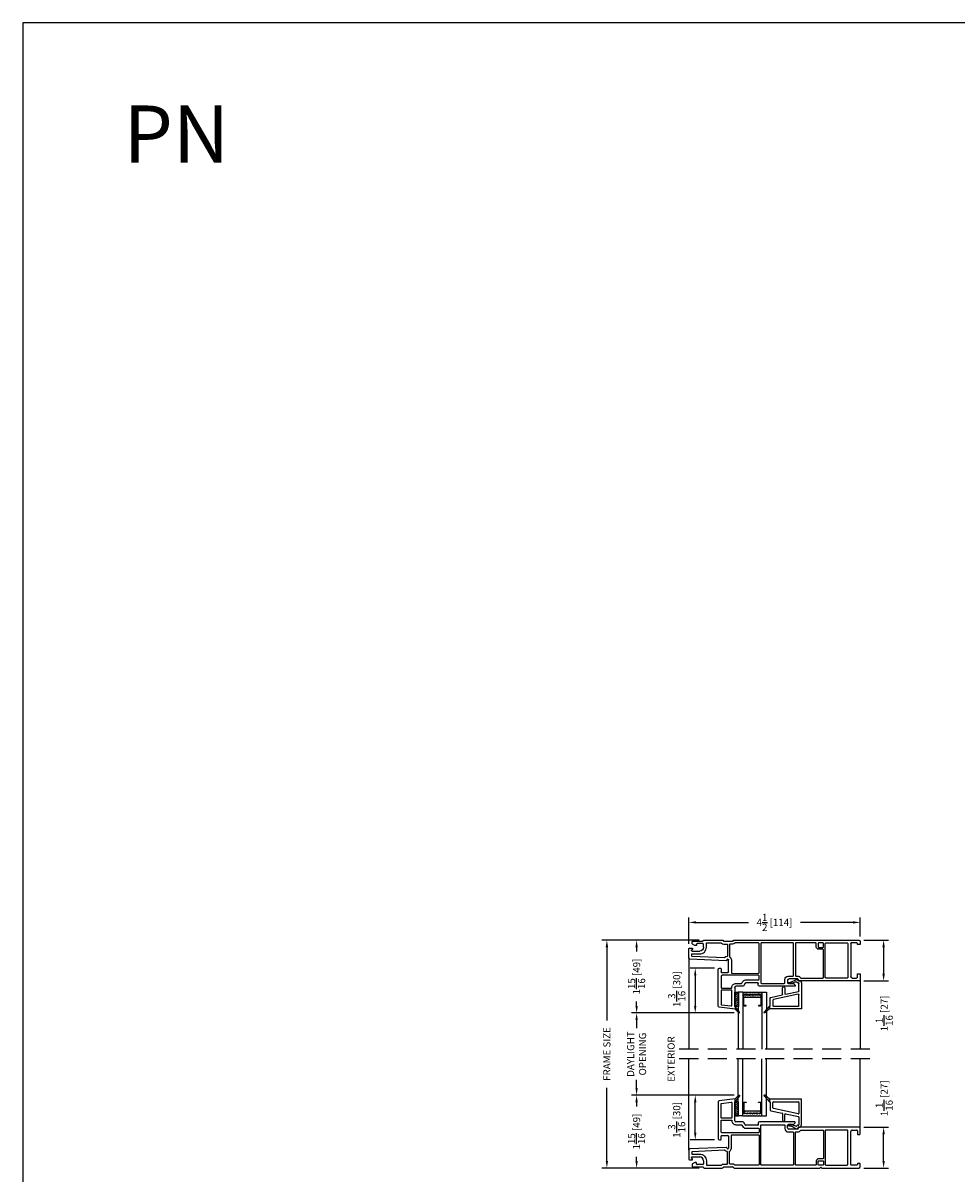
# Model space of a CAD drawing. Extents: x 97 to 197, y 116 to 316.
# Drawn here: x 97 to 122, y 236 to 266 of the extents above; entities that cross this region are included whole.
import ezdxf

# ---------------------------------------------------------------- set-up
doc = ezdxf.new("R2010")
doc.units = 0
doc.header["$LTSCALE"] = 4
doc.header["$MEASUREMENT"] = 0
doc.header["$PDMODE"] = 35
doc.linetypes.add('HIDDEN', pattern=[0.375, 0.25, -0.125])
doc.layers.get('DEFPOINTS').update_dxf_attribs({"linetype": 'CONTINUOUS'})
for name, color, linetype in [('ALUMINUM', 251, 'CONTINUOUS'), ('DIMS', 5, 'CONTINUOUS'), ('Glass', 92, 'CONTINUOUS'), ('HIDDEN', 1, 'HIDDEN'), ('PVC', 150, 'CONTINUOUS'), ('Title Block', 7, 'CONTINUOUS'), ('Vinyl Parts', 7, 'CONTINUOUS'), ('Weather Strip', 8, 'CONTINUOUS')]:
    doc.layers.add(name, color=color, linetype=linetype)
doc.styles.get("Standard").update_dxf_attribs({"font": 'romans.shx'})
doc.dimstyles.new('inches & mm', dxfattribs={"dimtxt": 1, "dimasz": 1, "dimexe": 0.7, "dimexo": 0.7, "dimgap": 0.375, "dimtad": 0, "dimdec": 4, "dimzin": 1, "dimdsep": 46, "dimlunit": 5, "dimtxsty": 'Standard', "dimcen": 0, "dimclrd": 256, "dimclre": 256, "dimclrt": 256, "dimadec": 0, "dimazin": 0, "dimtfac": 1, "dimtdec": 4, "dimtofl": 0, "dimtmove": 2, "dimatfit": 3, "dimfxl": 0, "dimtolj": 1, "dimtzin": 0, "dimarcsym": 0})

# ---------------------------------------------------------------- blocks, each defined once
blk = doc.blocks.new('*D62')
at = {"layer": 'DEFPOINTS', "color": 0}
for p in [(113.278, 239.707), (115.971, 239.707), (115.969, 237.551)]:
    blk.add_point(p, dxfattribs=at)
at = {"layer": 'DIMS', "lineweight": -2}
for p, q in [((115.839, 239.707), (113.147, 239.707)), ((113.278, 239.519), (113.278, 239.306)), ((113.278, 237.739), (113.278, 237.952)), ((115.838, 237.551), (113.147, 237.551))]:
    blk.add_line(p, q, dxfattribs=at)
at = {"layer": 'DIMS'}
for points in [[(113.247, 239.519), (113.309, 239.519), (113.278, 239.707)], [(113.247, 237.739), (113.309, 237.739), (113.278, 237.551)]]:
    blk.add_solid(points, dxfattribs=at)
at = {"layer": 'DIMS', "insert": (113.278, 238.629), "char_height": 0.1875, "attachment_point": 5, "rotation": 90}
blk.add_mtext('\\A1;DAYLIGHT\\POPENING', dxfattribs=at)
blk = doc.blocks.new('*D63')
at = {"layer": 'DEFPOINTS', "color": 0}
for p in [(112.498, 241.621), (115.05, 241.621), (115.05, 235.637)]:
    blk.add_point(p, dxfattribs=at)
at = {"layer": 'DIMS', "lineweight": -2}
for p, q in [((114.919, 241.621), (112.367, 241.621)), ((112.498, 241.434), (112.498, 239.512)), ((112.498, 235.824), (112.498, 237.746)), ((114.919, 235.637), (112.367, 235.637))]:
    blk.add_line(p, q, dxfattribs=at)
at = {"layer": 'DIMS'}
for points in [[(112.467, 241.434), (112.529, 241.434), (112.498, 241.621)], [(112.467, 235.824), (112.529, 235.824), (112.498, 235.637)]]:
    blk.add_solid(points, dxfattribs=at)
at = {"layer": 'DIMS', "insert": (112.498, 238.629), "char_height": 0.1875, "attachment_point": 5, "rotation": 90}
blk.add_mtext('\\A1;FRAME SIZE', dxfattribs=at)
blk = doc.blocks.new('*D97')
at = {"layer": 'DEFPOINTS', "color": 0}
for p in [(113.278, 237.551), (115.969, 237.551), (115.05, 235.637)]:
    blk.add_point(p, dxfattribs=at)
at = {"layer": 'DIMS', "lineweight": -2}
for p, q in [((115.838, 237.551), (113.147, 237.551)), ((113.278, 237.364), (113.278, 237.253)), ((113.278, 235.824), (113.278, 235.934)), ((114.919, 235.637), (113.147, 235.637))]:
    blk.add_line(p, q, dxfattribs=at)
at = {"layer": 'DIMS'}
for points in [[(113.247, 237.364), (113.309, 237.364), (113.278, 237.551)], [(113.247, 235.824), (113.309, 235.824), (113.278, 235.637)]]:
    blk.add_solid(points, dxfattribs=at)
at = {"layer": 'DIMS', "insert": (113.278, 236.594), "char_height": 0.1875, "attachment_point": 5, "rotation": 90}
blk.add_mtext('\\A1;1{\\H1x;\\S15/16;} [49]', dxfattribs=at)
blk = doc.blocks.new('*D98')
at = {"layer": 'DEFPOINTS', "color": 0}
for p in [(119.111, 236.709), (119.765, 236.709), (119.111, 235.637)]:
    blk.add_point(p, dxfattribs=at)
at = {"layer": 'DIMS', "lineweight": -2}
for p, q in [((119.242, 236.709), (119.896, 236.709)), ((119.765, 235.824), (119.765, 236.521)), ((119.242, 235.637), (119.896, 235.637))]:
    blk.add_line(p, q, dxfattribs=at)
at = {"layer": 'DIMS'}
for points in [[(119.733, 236.521), (119.796, 236.521), (119.765, 236.709)], [(119.733, 235.824), (119.796, 235.824), (119.765, 235.637)]]:
    blk.add_solid(points, dxfattribs=at)
at = {"layer": 'DIMS', "insert": (119.78, 237.467), "char_height": 0.1875, "attachment_point": 5, "rotation": 90}
blk.add_mtext('\\A1;1{\\H1x;\\S1/16;} [27]', dxfattribs=at)
blk = doc.blocks.new('*D99')
at = {"layer": 'DEFPOINTS', "color": 0}
for p in [(115.05, 241.621), (113.278, 239.707), (115.969, 239.707)]:
    blk.add_point(p, dxfattribs=at)
at = {"layer": 'DIMS', "lineweight": -2}
for p, q in [((114.919, 241.621), (113.147, 241.621)), ((113.278, 241.434), (113.278, 241.324)), ((113.278, 239.894), (113.278, 240.004)), ((115.838, 239.707), (113.147, 239.707))]:
    blk.add_line(p, q, dxfattribs=at)
at = {"layer": 'DIMS'}
for points in [[(113.247, 241.434), (113.309, 241.434), (113.278, 241.621)], [(113.247, 239.894), (113.309, 239.894), (113.278, 239.707)]]:
    blk.add_solid(points, dxfattribs=at)
at = {"layer": 'DIMS', "insert": (113.278, 240.664), "char_height": 0.1875, "attachment_point": 5, "rotation": 90}
blk.add_mtext('\\A1;1{\\H1x;\\S15/16;} [49]', dxfattribs=at)
blk = doc.blocks.new('*D100')
at = {"layer": 'DEFPOINTS', "color": 0}
for p in [(119.111, 241.621), (119.111, 240.549), (119.765, 240.549)]:
    blk.add_point(p, dxfattribs=at)
at = {"layer": 'DIMS', "lineweight": -2}
for p, q in [((119.242, 241.621), (119.896, 241.621)), ((119.765, 241.434), (119.765, 240.737)), ((119.242, 240.549), (119.896, 240.549))]:
    blk.add_line(p, q, dxfattribs=at)
at = {"layer": 'DIMS'}
for points in [[(119.733, 241.434), (119.796, 241.434), (119.765, 241.621)], [(119.733, 240.737), (119.796, 240.737), (119.765, 240.549)]]:
    blk.add_solid(points, dxfattribs=at)
at = {"layer": 'DIMS', "insert": (119.78, 239.696), "char_height": 0.1875, "attachment_point": 5, "rotation": 90}
blk.add_mtext('\\A1;1{\\H1x;\\S1/16;} [27]', dxfattribs=at)
blk = doc.blocks.new('*D101')
at = {"layer": 'DEFPOINTS', "color": 0}
for p in [(119.15, 242.085), (119.15, 241.584), (114.65, 241.391)]:
    blk.add_point(p, dxfattribs=at)
at = {"layer": 'DIMS', "lineweight": -2}
for p, q in [((114.65, 241.523), (114.65, 242.216)), ((119.15, 241.715), (119.15, 242.216)), ((114.837, 242.085), (116.214, 242.085)), ((118.962, 242.085), (117.586, 242.085))]:
    blk.add_line(p, q, dxfattribs=at)
at = {"layer": 'DIMS'}
for points in [[(114.837, 242.116), (114.837, 242.054), (114.65, 242.085)], [(118.962, 242.116), (118.962, 242.054), (119.15, 242.085)]]:
    blk.add_solid(points, dxfattribs=at)
at = {"layer": 'DIMS', "insert": (116.9, 242.085), "char_height": 0.1875, "attachment_point": 5}
blk.add_mtext('\\A1;4{\\H1x;\\S1/2;} [114]', dxfattribs=at)
blk = doc.blocks.new('*D132')
at = {"layer": 'DEFPOINTS', "color": 0}
for p in [(114.818, 237.551), (115.969, 237.551), (115.452, 236.376)]:
    blk.add_point(p, dxfattribs=at)
at = {"layer": 'DIMS', "lineweight": -2}
for p, q in [((115.838, 237.551), (114.687, 237.551)), ((114.818, 236.564), (114.818, 237.364)), ((115.321, 236.376), (114.687, 236.376))]:
    blk.add_line(p, q, dxfattribs=at)
at = {"layer": 'DIMS'}
for points in [[(114.787, 237.364), (114.849, 237.364), (114.818, 237.551)], [(114.787, 236.564), (114.849, 236.564), (114.818, 236.376)]]:
    blk.add_solid(points, dxfattribs=at)
at = {"layer": 'DIMS', "insert": (114.331, 236.9), "char_height": 0.1875, "attachment_point": 5, "rotation": 90}
blk.add_mtext('\\A1;1{\\H1x;\\S3/16;} [30]', dxfattribs=at)
blk = doc.blocks.new('*D133')
at = {"layer": 'DEFPOINTS', "color": 0}
for p in [(115.452, 240.882), (114.818, 239.707), (115.969, 239.707)]:
    blk.add_point(p, dxfattribs=at)
at = {"layer": 'DIMS', "lineweight": -2}
for p, q in [((115.321, 240.882), (114.687, 240.882)), ((114.818, 240.694), (114.818, 239.894)), ((115.838, 239.707), (114.687, 239.707))]:
    blk.add_line(p, q, dxfattribs=at)
at = {"layer": 'DIMS'}
for points in [[(114.787, 240.694), (114.849, 240.694), (114.818, 240.882)], [(114.787, 239.894), (114.849, 239.894), (114.818, 239.707)]]:
    blk.add_solid(points, dxfattribs=at)
at = {"layer": 'DIMS', "insert": (114.331, 240.334), "char_height": 0.1875, "attachment_point": 5, "rotation": 90}
blk.add_mtext('\\A1;1{\\H1x;\\S3/16;} [30]', dxfattribs=at)
blk = doc.blocks.new('A$C669146A0')
at = {"layer": 'Vinyl Parts'}
for p, q in [((0.055, 0.228), (-0.773, 0.228)), ((-0.773, 0.228), (-0.773, 0.158)), ((-0.773, 0.158), (-0.773, 0.228)), ((-0.773, 0.158), (-0.753, 0.158)), ((-0.753, 0.158), (-0.753, -0.061)), ((-0.683, -0.004), (-0.683, 0.143)), ((-0.668, 0.158), (-0.015, 0.158)), ((0, 0.143), (0, -0.143)), ((0.07, -0.444), (0.07, 0.213)), ((-0.741, -0.076), (-0.443, -0.139)), ((-0.018, -0.158), (-0.671, -0.019)), ((-0.431, -0.154), (-0.431, -0.324)), ((-0.371, -0.324), (-0.371, -0.173)), ((-0.353, -0.158), (-0.012, -0.231)), ((0, -0.246), (0, -0.44)), ((-0.263, -0.471), (-0.218, -0.476)), ((-0.177, -0.44), (-0.261, -0.44)), ((-0.214, -0.477), (-0.063, -0.548)), ((-0.172, -0.447), (-0.172, -0.445)), ((-0.079, -0.486), (-0.169, -0.452)), ((-0.055, -0.549), (-0.038, -0.549)), ((-0.019, -0.46), (-0.035, -0.46)), ((-0.028, -0.541), (-0.024, -0.518)), ((-0.014, -0.509), (0.035, -0.509)), ((0.055, -0.49), (0.055, -0.459))]:
    blk.add_line(p, q, dxfattribs=at)
for centre, radius, start, end in [((-0.668, 0.143), 0.015, 90, 180), ((-0.015, 0.143), 0.015, 360, 90), ((0.055, 0.213), 0.015, 360, 90), ((-0.738, -0.061), 0.015, 180, 258), ((-0.668, -0.004), 0.015, 180, 258), ((-0.446, -0.154), 0.015, 0, 78), ((-0.356, -0.173), 0.015, 78, 180), ((-0.015, -0.143), 0.015, 258, 360), ((-0.015, -0.246), 0.015, 0, 78), ((-0.401, -0.324), 0.03, 180, 360), ((-0.261, -0.455), 0.0157, 90, 264.886), ((-0.22, -0.491), 0.015, 65.0245, 83.4802), ((-0.177, -0.445), 0.005, 360, 90), ((-0.167, -0.447), 0.005, 180, 249), ((-0.072, -0.468), 0.0197, 249, 342.8044), ((-0.055, -0.53), 0.0197, 245.0245, 270), ((-0.035, -0.48), 0.0197, 90, 162.8044), ((-0.038, -0.54), 0.0098, 270, 350), ((-0.014, -0.519), 0.01, 90, 170), ((-0.019, -0.44), 0.0197, 270, 360), ((0.035, -0.49), 0.0197, 270, 0), ((0.055, -0.444), 0.015, 270, 360)]:
    blk.add_arc(centre, radius, start, end, dxfattribs=at)
at = {"layer": 'Weather Strip'}
for p, q in [((-0.915, 0.31), (-0.773, 0.158)), ((-0.773, 0.228), (-0.892, 0.329))]:
    blk.add_line(p, q, dxfattribs=at)
blk.add_arc((-0.903, 0.318), 0.015, 44.5701, 214.7256, dxfattribs=at)
blk = doc.blocks.new('A$C77CD0F92')
at = {"layer": 'Weather Strip'}
h = blk.add_hatch(dxfattribs=at)
h.set_pattern_fill('AR-SAND', color=256, scale=0.02, style=0)
h.set_pattern_definition([(37.5, (-58.267064, -6.337022), (-0.001259867, 0.038536475), [0, -0.0304, 0, -0.034, 0, -0.0325]), (7.5, (-58.267064, -6.33702), (0.035395534, 0.05644292), [0, -0.0164, 0, -0.0274, 0, -0.0105]), (327.5, (-58.291664, -6.337022), (0.062282837, 0.000113181), [0, -0.01, 0, -0.036, 0, -0.047]), (317.5, (-58.291664, -6.33702), (0.06012253, 0.01755351), [0, -0.005, 0, -0.0236, 0, -0.027])])
h.paths.add_polyline_path([(0.25, 0.26), (0.235, 0.26), (0.235, 0.02, -0.414214), (0.205, -0.01), (-0.205, -0.01, -0.414214), (-0.235, 0.02), (-0.235, 0.26), (-0.25, 0.26), (-0.25, -0.07), (0.25, -0.07)])
h.paths.add_polyline_path([(0.225, 0.06), (-0.225, 0.06), (-0.225, 0.02, 0.414214), (-0.205, 0), (0.205, 0, 0.414214), (0.225, 0.02)], flags=17)
at = {"layer": 'ALUMINUM'}
blk.add_lwpolyline([(-0.205, 0.28, 0.414214), (-0.225, 0.26), (-0.225, 0.02, 0.414214), (-0.205, 0), (0.205, 0, 0.414214), (0.225, 0.02), (0.225, 0.26, 0.414214), (0.205, 0.28), (0.165, 0.28), (0.165, 0.29), (0.205, 0.29, -0.414214), (0.235, 0.26), (0.235, 0.02, -0.414214), (0.205, -0.01), (-0.205, -0.01, -0.414214), (-0.235, 0.02), (-0.235, 0.26, -0.414214), (-0.205, 0.29), (-0.165, 0.29), (-0.165, 0.28)], format="xyb", close=True, dxfattribs=at)
at = {"layer": 'Weather Strip'}
for p, q in [((-0.25, 0.26), (-0.235, 0.26)), ((-0.25, -0.07), (-0.25, 0.26)), ((-0.225, 0.06), (0.225, 0.06)), ((0.25, 0.26), (0.235, 0.26)), ((0.25, -0.07), (0.25, 0.26)), ((-0.25, -0.07), (0.25, -0.07))]:
    blk.add_line(p, q, dxfattribs=at)
blk = doc.blocks.new('A$C73663E0F')
at = {"layer": 'Glass'}
for p, q in [((0, -1.5), (0, 0)), ((0.1181, -1.5), (0.1181, 0)), ((0.6181, -1.5), (0.6181, 0)), ((0.7362, -1.5), (0.7362, 0)), ((0.1181, -1.5), (0, -1.5)), ((0.6181, -1.5), (0.7362, -1.5))]:
    blk.add_line(p, q, dxfattribs=at)
at = {"layer": 'ALUMINUM'}
blk.add_blockref('A$C77CD0F92', (0.3681, -1.43), dxfattribs=at)
blk = doc.blocks.new('A$C1f43a4cd')
at = {"layer": 'PVC'}
h = blk.add_hatch(dxfattribs=at)
h.set_pattern_fill('USER', color=256, scale=0.03937, angle=135, pattern_type=0)
h.set_pattern_definition([(135, (-62.52535, -55.420355), (-0.027838794, -0.027838794), [])])
h.paths.add_polyline_path([(-1.11, 0.155), (-1.016, 0.155), (-1.016, 0.53), (-1.11, 0.53)])
blk.add_lwpolyline([(-1.11, 0.155), (-1.016, 0.155), (-1.016, 0.53), (-1.11, 0.53)], close=True, dxfattribs=at)
at = {"layer": 'Vinyl Parts'}
for p, q in [((-1.544, 0.522), (-1.544, -0.442)), ((-1.1, 0.603), (-1.517, 0.552)), ((-1.11, 0.53), (-1.1, 0.531)), ((-1.11, 0.03), (-1.11, 0.53)), ((-1.1, 0.531), (-1.1, 0.603)), ((0.463, 0), (-0.463, 0)), ((-0.9, 0), (-1.08, 0)), ((-0.836, -0.082), (-0.873, -0.017)), ((-0.508, -0.09), (-0.823, -0.09)), ((-0.493, -0.03), (-0.493, -0.075)), ((0.279, -0.16), (0.278, -0.09)), ((0.298, -0.07), (0.432, -0.07)), ((0.545, -0.19), (0.308, -0.19)), ((0.443, -0.064), (0.474, -0.03)), ((0.551, -0.152), (0.555, -0.178)), ((2.154, -0.14), (0.561, -0.14)), ((1.934, -1.122), (1.934, -0.254)), ((1.974, -0.215), (2.09, -0.215)), ((2.109, -0.235), (2.109, -0.318)), ((2.184, -0.318), (2.184, -0.17)), ((-1.514, -0.472), (-1.484, -0.472)), ((-1.469, -0.457), (-1.469, -0.377)), ((-1.454, -0.362), (-1.289, -0.362)), ((-1.274, -0.377), (-1.274, -0.692)), ((2.119, -0.328), (2.174, -0.328)), ((-2.316, -0.741), (-2.316, -0.982)), ((-1.334, -0.67), (-2.287, -0.711)), ((-1.313, -0.692), (-1.313, -0.69)), ((-1.288, -0.707), (-1.297, -0.707)), ((-2.301, -0.997), (-2.226, -0.997)), ((-2.246, -0.947), (-2.246, -0.937)), ((-2.219, -0.98), (-2.241, -0.957)), ((-2.231, -0.922), (-2.031, -0.922)), ((-2.231, -1.117), (-2.231, -1.167)), ((-2.158, -1.069), (-2.223, -1.104)), ((-2.216, -1.182), (-1.946, -1.182)), ((-2.126, -1.067), (-2.151, -1.067)), ((-2.111, -1.107), (-2.111, -1.082)), ((-1.951, -1.122), (-2.096, -1.122)), ((-1.931, -1.022), (-1.931, -1.102)), ((-1.427, -1.208), (-1.406, -1.187)), ((-1.395, -1.182), (-1.166, -1.182)), ((-1.156, -1.187), (-1.134, -1.208)), ((2.094, -1.137), (1.949, -1.137)), ((2.109, -1.108), (2.109, -1.122)), ((2.169, -1.093), (2.124, -1.093)), ((2.184, -1.173), (2.184, -1.108)), ((-1.916, -1.212), (-1.438, -1.212)), ((-1.124, -1.212), (1.127, -1.212)), ((1.173, -1.212), (2.145, -1.212))]:
    blk.add_line(p, q, dxfattribs=at)
for points in [[(-1.185, 0.501), (-1.185, 0.115, -0.414214), (-1.2, 0.1), (-1.454, 0.1, -0.414214), (-1.469, 0.115), (-1.469, 0.47, -0.378866), (-1.456, 0.485), (-1.202, 0.516, -0.450467)], [(-1.08, -0.075), (-0.935, -0.075, -0.291473), (-0.921, -0.084), (-0.906, -0.116, 0.291473), (-0.829, -0.165), (-0.488, -0.165, -0.414214), (-0.473, -0.18), (-0.473, -0.272, -0.388879), (-0.486, -0.287), (-1.147, -0.287, -0.02182), (-1.149, -0.287), (-1.439, -0.287, -0.414214), (-1.469, -0.257), (-1.469, 0.033, -0.414214), (-1.454, 0.048), (-1.2, 0.048, -0.414214), (-1.185, 0.033), (-1.185, 0.03, 0.414214)], [(-0.423, -0.09, -0.414214), (-0.408, -0.075), (0.189, -0.075, -0.414214), (0.204, -0.09), (0.204, -0.175, 0.414214), (0.294, -0.265), (0.416, -0.265, -0.414214), (0.431, -0.28), (0.431, -1.122, -0.414214), (0.416, -1.137), (-0.408, -1.137, -0.414214), (-0.423, -1.122)], [(0.496, -0.265), (0.545, -0.265, 0.276039), (0.616, -0.223, -0.276039), (0.629, -0.215), (1.203, -0.215, -0.414214), (1.218, -0.23), (1.218, -0.954, -0.414214), (1.203, -0.969), (1.097, -0.969, 0.414214), (1.032, -1.034), (1.032, -1.122, -0.414214), (1.017, -1.137), (0.496, -1.137, -0.414214), (0.481, -1.122), (0.481, -0.28, -0.414214)], [(1.844, -0.215), (1.283, -0.215, 0.414214), (1.268, -0.23), (1.268, -1.122, 0.414213), (1.283, -1.137), (1.844, -1.137, 0.414204), (1.859, -1.122), (1.859, -0.23, 0.414223)], [(-1.199, -0.692), (-1.199, -0.356, -0.388879), (-1.185, -0.341), (-0.489, -0.338, -0.440011), (-0.473, -0.353), (-0.473, -1.122, -0.414214), (-0.488, -1.137), (-1.095, -1.137, -0.201442), (-1.106, -1.133, 0.201442), (-1.166, -1.107), (-1.231, -1.107, -0.414214), (-1.246, -1.092), (-1.246, -0.779, -0.251485), (-1.239, -0.767, 0.251485)], [(-2.231, -0.847), (-2.031, -0.847, -0.414214), (-1.856, -1.022), (-1.856, -1.127, 0.414214), (-1.846, -1.137), (-1.467, -1.137, 0.201442), (-1.46, -1.134, -0.201442), (-1.395, -1.107), (-1.308, -1.107, 0.414214), (-1.298, -1.097), (-1.298, -0.792, 0.385328), (-1.307, -0.782, -0.195299), (-1.367, -0.75, 0.232756), (-1.375, -0.747), (-2.231, -0.784, 0.40149), (-2.241, -0.794), (-2.241, -0.837, 0.414214)], [(1.097, -1.019), (1.203, -1.019, -0.414214), (1.218, -1.034), (1.218, -1.122, -0.414214), (1.203, -1.137), (1.097, -1.137, -0.414214), (1.082, -1.122), (1.082, -1.034, -0.414214)]]:
    blk.add_lwpolyline(points, format="xyb", close=True, dxfattribs=at)
for centre, radius, start, end in [((-1.514, 0.522), 0.03, 97, 180), ((-1.08, 0.03), 0.03, 180, 270), ((0.463, -0.015), 0.015, 360, 90.0175), ((-0.9, -0.03), 0.03, 25, 90), ((-0.823, -0.075), 0.015, 209.3146, 270), ((-0.508, -0.075), 0.015, 270, 360), ((-0.463, -0.03), 0.03, 90.0175, 180), ((0.298, -0.09), 0.02, 90.0002, 181.5115), ((0.307, -0.161), 0.0285, 176.9903, 271.2187), ((0.432, -0.055), 0.015, 270.0002, 321.6409), ((0.46, -0.018), 0.0183, 318.6726, 10.5314), ((0.545, -0.18), 0.01, 270, 10), ((0.561, -0.15), 0.01, 90, 190), ((1.974, -0.254), 0.0394, 90.0003, 180), ((2.09, -0.235), 0.0197, 0, 90.0003), ((2.154, -0.17), 0.03, 359.9998, 90), ((-1.514, -0.442), 0.03, 180, 270), ((-1.484, -0.457), 0.015, 270, 0), ((-1.454, -0.377), 0.015, 90, 180), ((-1.289, -0.377), 0.015, 0, 90), ((2.119, -0.318), 0.01, 180, 270), ((2.174, -0.318), 0.01, 270, 0.9665), ((-2.286, -0.741), 0.03, 92.5, 180), ((-1.333, -0.69), 0.02, 0, 92.5), ((-1.298, -0.692), 0.015, 180, 272.5), ((-1.289, -0.692), 0.015, 272.5, 0), ((-2.301, -0.982), 0.015, 180, 270), ((-2.231, -0.937), 0.015, 90, 180), ((-2.231, -0.947), 0.015, 180, 225), ((-2.216, -1.117), 0.015, 118.3008, 180), ((-2.216, -1.167), 0.015, 180, 270), ((-2.226, -0.987), 0.01, 270, 45), ((-2.151, -1.082), 0.015, 90, 118.3008), ((-2.126, -1.082), 0.015, 360, 90), ((-2.096, -1.107), 0.015, 180, 270), ((-2.031, -1.022), 0.1, 360, 90), ((-1.951, -1.102), 0.02, 270, 360), ((-1.946, -1.197), 0.015, 360, 90), ((-1.916, -1.197), 0.015, 180, 270), ((-1.395, -1.197), 0.015, 90, 135), ((-1.166, -1.197), 0.015, 45, 90), ((1.127, -1.202), 0.01, 270, 336.4218), ((1.15, -1.212), 0.015, 23.5782, 156.4218), ((1.173, -1.202), 0.01, 203.5782, 270), ((1.949, -1.122), 0.015, 180, 270), ((2.094, -1.122), 0.015, 270, 0), ((2.124, -1.108), 0.015, 90, 180), ((2.145, -1.173), 0.0394, 270, 359.9987), ((2.169, -1.108), 0.015, 359.9987, 90), ((-1.438, -1.197), 0.015, 270, 315), ((-1.124, -1.197), 0.015, 225, 270)]:
    blk.add_arc(centre, radius, start, end, dxfattribs=at)
at = {"layer": 'Weather Strip'}
blk.add_lwpolyline([(-1.1, 0.603), (-1.007, 0.698, -0.91758), (-0.984, 0.679), (-1.1, 0.531), (-1.1, 0.603, -0.160886)], format="xyb", close=True, dxfattribs=at)

msp = doc.modelspace()

# ---------------------------------------------------------------- linework, layer by layer
at = {"layer": 'HIDDEN', "ltscale": 0.5}
for p, q in [((119.39989, 238.75396), (114.39991, 238.75396)), ((119.39989, 238.50396), (114.39991, 238.50396))]:
    msp.add_line(p, q, dxfattribs=at)
at = {"layer": 'Title Block'}
msp.add_lwpolyline([(97.16548, 215.69599), (147.16548, 215.69599), (147.16548, 265.69599), (97.16548, 265.69599)], close=True, dxfattribs=at)
at = {"layer": 'Vinyl Parts'}
for p, q in [((114.64991, 241.15048), (114.64991, 238.75396)), ((119.1499, 240.57915), (119.1499, 238.75396)), ((114.64991, 236.10743), (114.64991, 238.50396)), ((119.1499, 236.67876), (119.1499, 238.50396))]:
    msp.add_line(p, q, dxfattribs=at)

# ---------------------------------------------------------------- block references
at = {"layer": 'Glass', "xscale": -1, "rotation": 180}
msp.add_blockref('A$C73663E0F', (115.94945, 238.75396), dxfattribs=at)
at = {"layer": 'Glass'}
msp.add_blockref('A$C73663E0F', (115.94945, 238.50396), dxfattribs=at)
at = {"layer": 'Vinyl Parts', "xscale": -1, "rotation": 180}
for name, p in [('A$C1f43a4cd', (116.9657, 240.40922)), ('A$C669146A0', (117.54112, 240.04018))]:
    msp.add_blockref(name, p, dxfattribs=at)
at = {"layer": 'Vinyl Parts'}
for name, p in [('A$C1f43a4cd', (116.9657, 236.84869)), ('A$C669146A0', (117.54112, 237.21773))]:
    msp.add_blockref(name, p, dxfattribs=at)

# ---------------------------------------------------------------- texts
at = {"layer": 'DIMS'}
msp.add_text('EXTERIOR', height=0.1875, rotation=90, dxfattribs=at).set_placement((114.27787, 237.90237))
at = {"layer": 'Title Block', "insert": (99.80649, 263.53065), "char_height": 1.5, "width": 6.971607, "attachment_point": 1}
msp.add_mtext('PN', dxfattribs=at)

# ---------------------------------------------------------------- dimensions: what is measured, and where the dimension line sits
at = {"layer": 'DIMS'}
dim = msp.add_linear_dim(base=(119.14989, 242.08523), p1=(114.64991, 241.39139), p2=(119.14989, 241.5837), dimstyle='inches & mm', override={"dimscale": 0.1875}, dxfattribs=at)
dim.commit()
dim.dimension.update_dxf_attribs({"geometry": '*D101', "text_midpoint": (116.8999, 242.08523)})
for base, p1, p2, text, picture, middle in [((112.49794, 241.62139), (115.04991, 235.63652), (115.04991, 241.62139), 'FRAME SIZE', '*D63', (112.49794, 238.62896)), ((113.27824, 239.70686), (115.9694, 237.5511), (115.9707, 239.70686), 'DAYLIGHT\\POPENING', '*D62', (113.27824, 238.62898))]:
    dim = msp.add_linear_dim(base=base, p1=p1, p2=p2, angle=90, text=text, dimstyle='inches & mm', override={"dimscale": 0.1875}, dxfattribs=at)
    dim.commit()
    dim.dimension.update_dxf_attribs({"geometry": picture, "text_midpoint": middle})
for base, p1, p2, angle, picture, middle in [((113.27824, 239.70681), (115.04991, 241.62139), (115.9694, 239.70681), 270, '*D99', (113.27824, 240.6641)), ((113.27824, 237.5511), (115.04991, 235.63652), (115.9694, 237.5511), 90, '*D97', (113.27824, 236.59381))]:
    dim = msp.add_linear_dim(base=base, p1=p1, p2=p2, angle=angle, dimstyle='inches & mm', override={"dimscale": 0.1875}, dxfattribs=at)
    dim.commit()
    dim.dimension.update_dxf_attribs({"geometry": picture, "text_midpoint": middle})
for base, p1, p2, angle, picture, middle in [((119.76467, 240.54915), (119.11056, 241.62139), (119.11056, 240.54915), 270, '*D100', (119.78038, 239.69555)), ((114.81817, 239.70681), (115.4519, 240.88159), (115.9694, 239.70681), 270, '*D133', (114.33145, 240.33363)), ((119.76467, 236.70876), (119.11056, 235.63652), (119.11056, 236.70876), 90, '*D98', (119.78038, 237.46721)), ((114.81817, 237.5511), (115.4519, 236.37632), (115.9694, 237.5511), 90, '*D132', (114.33145, 236.90017))]:
    dim = msp.add_linear_dim(base=base, p1=p1, p2=p2, angle=angle, dimstyle='inches & mm', override={"dimscale": 0.1875}, dxfattribs=at)
    dim.commit()
    dim.dimension.update_dxf_attribs({"geometry": picture, "text_midpoint": middle, "dimtype": 160})

doc.saveas('drawing.dxf')
